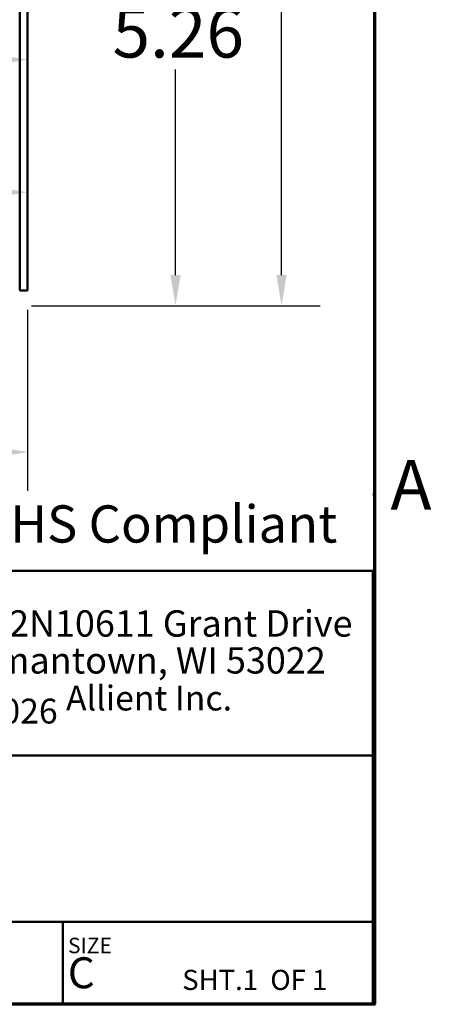
# Model space of a CAD drawing. Units: inches. Extents: x 1.5 to 64.5, y 0.7 to 50.3.
# Drawn here: x 60.3 to 64.3, y 1.5 to 11 of the extents above; entities that cross this region are included whole.
import ezdxf
from ezdxf.enums import TextEntityAlignment as Align

# ---------------------------------------------------------------- set-up
doc = ezdxf.new("R2010")
doc.units = ezdxf.units.IN
doc.header["$LTSCALE"] = 3
doc.header["$MEASUREMENT"] = 0
doc.layers.get('0').update_dxf_attribs({"lineweight": 25})
for name, color, linetype, lineweight in [('Border (ANSI)', 7, 'Continuous', 70), ('Dimension (ANSI)', 7, 'Continuous', 25), ('Symbol (ANSI)', 7, 'Continuous', 25), ('Title (ANSI)', 7, 'Continuous', 50), ('Visible (ANSI)', 7, 'Continuous', 50)]:
    doc.layers.add(name, color=color, linetype=linetype, lineweight=lineweight)
doc.styles.add('Note Text (ANSI)', font='tahoma.ttf')
doc.styles.add('Text Style175', font='times.ttf')
doc.styles.add('Text Style179', font='times.ttf')
doc.styles.add('Text Style181', font='times.ttf')
doc.styles.add('Text Style182', font='times.ttf')
doc.styles.add('Text Style183', font='times.ttf')
doc.styles.add('Text Style184', font='times.ttf')
doc.styles.add('Text Style187', font='times.ttf')
doc.styles.add('Text Style39', font='tahoma.ttf')
doc.styles.add('Text Style41', font='times.ttf')
doc.styles.add('Text Style53', font='times.ttf')
doc.dimstyles.new('Default (ANSI)', dxfattribs={"dimscale": 3, "dimtxt": 0.16, "dimasz": 0.098425, "dimexe": 0.125, "dimexo": 0.0625, "dimgap": 0.031496, "dimtad": 0, "dimtih": 1, "dimtoh": 1, "dimzin": 4, "dimdsep": 46, "dimtxsty": 'Note Text (ANSI)', "dimcen": 0.09, "dimdle": 0.393701, "dimclrd": 256, "dimclre": 256, "dimclrt": 256, "dimadec": 0, "dimazin": 1, "dimtfac": 0.75, "dimtofl": 0, "dimtmove": 0, "dimatfit": 3, "dimfxl": 1, "dimtolj": 1, "dimtzin": 4, "dimlwd": -1, "dimlwe": -1, "dimarcsym": 0})

# ---------------------------------------------------------------- blocks, each defined once
blk = doc.blocks.new('Borders Default Border')
at = {"layer": 'Border (ANSI)', "flags": 128}
blk.add_lwpolyline([(0.75, 0.5), (0.75, 16.5), (21.25, 16.5), (21.25, 0.5), (0.75, 0.5)], dxfattribs=at)
at = {"layer": 'Border (ANSI)', "insert": (21.3019, 2.045), "char_height": 0.16, "attachment_point": 7, "style": 'Note Text (ANSI)'}
blk.add_mtext('A', dxfattribs=at)
blk = doc.blocks.new('Title Blocks Copy of ALLIENT_2')
at = {"layer": 'Title (ANSI)'}
for p, q in [((10.5071, 3.8787), (10.5117, 3.8787)), ((10.5071, 3.6322), (1.03, 3.6322)), ((10.5071, 2.2355), (10.5071, 3.6322)), ((10.5071, 3.1787), (10.5117, 3.1787)), ((6.7841, 3.0376), (10.5071, 3.0376)), ((6.7841, 2.5011), (10.5071, 2.5011)), ((9.5071, 2.5011), (9.5071, 2.2352)), ((9.5071, 2.2355), (9.5071, 2.5011)), ((1.03, 2.2352), (10.5071, 2.2352)), ((9.5071, 2.2352), (9.5071, 2.2355)), ((10.5071, 2.2355), (10.5071, 2.2352))]:
    blk.add_line(p, q, dxfattribs=at)
at = {"layer": 'Title (ANSI)', "insert": (9.1029, 3.5055), "char_height": 0.16, "attachment_point": 1, "line_spacing_factor": 0.839702, "style": 'Note Text (ANSI)'}
blk.add_mtext('{\\H0.53125x;W132N10611 Grant Drive\\PGermantown, WI 53022\\P©\\fTimes New Roman|b0|i0|c0|p18;\\H0.94118x;         \\fTahoma|b0|i0|c0|p34;    Allient Inc.}', dxfattribs=at)
at = {"layer": 'Title (ANSI)', "attachment_point": 1, "style": 'Note Text (ANSI)'}
for s, insert, char_height, width in [('\\fTimes New Roman|b0|i0;{\\H0.0500;SIZE}', (9.5235, 2.4498), 0.05, 0.197821), ('\\fTimes New Roman|b0|i0;{\\H0.0650;SHT.1  OF 1 }', (9.8921, 2.3464), 0.065, 1.243751)]:
    blk.add_mtext(s, dxfattribs=dict(at, insert=insert, char_height=char_height, width=width))
at = {"layer": 'Title (ANSI)'}
for tag, height, style, p in [('REV6', 0.0767, 'Text Style53', (3.1817, 3.5245)), ('ECO_6', 0.077, 'Text Style187', (3.4951, 3.5142)), ('REV6_DATE', 0.075, 'Text Style41', (6.1558, 3.5124)), ('REV5', 0.075, 'Text Style41', (3.1817, 3.3249)), ('ECO_5', 0.077, 'Text Style187', (3.4816, 3.3241)), ('REV5_DATE', 0.075, 'Text Style41', (6.1558, 3.3128)), ('REV4', 0.075, 'Text Style41', (3.1817, 3.1254)), ('ECO_4', 0.077, 'Text Style187', (3.4883, 3.1318)), ('REV4_DATE', 0.075, 'Text Style41', (6.1558, 3.1132)), ('REV3', 0.075, 'Text Style41', (3.1817, 2.9258)), ('ECO_3', 0.077, 'Text Style187', (3.4892, 2.9196)), ('REV3_DATE', 0.075, 'Text Style41', (6.1558, 2.9137)), ('REV2', 0.075, 'Text Style41', (3.1817, 2.7262)), ('ECO_2', 0.077, 'Text Style187', (3.4867, 2.731)), ('REV2_DATE', 0.075, 'Text Style41', (6.1558, 2.7141))]:
    blk.add_attdef(tag, text='', height=height, dxfattribs=dict(at, style=style)).set_placement(p, align=Align.MIDDLE_CENTER)
at = {"layer": 'Title (ANSI)', "style": 'Text Style41'}
for tag, p in [('REV6_DESCRIPTION', (3.7488, 3.5261)), ('REV5_DESCRIPTION', (3.7488, 3.3266)), ('REV4_DESCRIPTION', (3.7488, 3.127)), ('REV3_DESCRIPTION', (3.7488, 2.9274)), ('REV2_DESCRIPTION', (3.7488, 2.7278))]:
    blk.add_attdef(tag, text='', height=0.075, dxfattribs=at).set_placement(p, align=Align.MIDDLE_LEFT)
at = {"layer": 'Title (ANSI)'}
for tag, p, height, style in [('DRN_BY_DATE_001', (6.8615, 3.0815), 0.125, 'Text Style184'), ('COPYRIGHT_YEAR_001', (9.248, 3.1405), 0.08, 'Text Style175'), ('TITLE_LINE_1_001', (8.1004, 2.7867), 0.145, 'Text Style182'), ('TITLE_LINE_2_001', (7.797, 2.5811), 0.135, 'Text Style183'), ('ECO_1_001', (3.331, 2.4938), 0.077, 'Text Style187'), ('REV1_DESCRIPTION_001', (3.7454, 2.5017), 0.075, 'Text Style41'), ('REV1_001', (3.1405, 2.49), 0.075, 'Text Style41'), ('REV1_DATE_001', (5.9591, 2.4768), 0.075, 'Text Style41'), ('DWG_NUMBER_001', (8.1612, 2.2839), 0.15, 'Text Style181'), ('<SCALE>_001', (7.0851, 2.2819), 0.125, 'Text Style39'), ('Sheet_Size_001', (9.523, 2.287), 0.0998, 'Text Style179')]:
    blk.add_attdef(tag, p, '', height=height, dxfattribs=dict(at, style=style))
blk = doc.blocks.new('*D29')
at = {"layer": 'Defpoints', "color": 0, "transparency": 16777216}
for p in [(45.2442, 8.4053), (60.3922, 8.4053), (60.3922, 6.8408)]:
    blk.add_point(p, dxfattribs=at)
at = {"layer": 'Dimension (ANSI)', "transparency": 16777216}
for p, q in [((45.2442, 8.2178), (45.2442, 6.4658)), ((60.3922, 8.2178), (60.3922, 6.4658)), ((45.5394, 6.8408), (53.3675, 6.8408)), ((60.0969, 6.8408), (55.0906, 6.8408))]:
    blk.add_line(p, q, dxfattribs=at)
for points in [[(45.5394, 6.89), (45.5394, 6.7916), (45.2442, 6.8408)], [(60.0969, 6.89), (60.0969, 6.7916), (60.3922, 6.8408)]]:
    blk.add_solid(points, dxfattribs=at)
at = {"layer": 'Dimension (ANSI)', "transparency": 16777216, "insert": (53.462, 7.0866), "char_height": 0.48, "attachment_point": 1, "style": 'Note Text (ANSI)'}
blk.add_mtext('\\A1;15.15', dxfattribs=at)
blk = doc.blocks.new('*D36')
at = {"layer": 'Defpoints', "color": 0, "transparency": 16777216}
for p in [(57.3182, 22.5073), (57.3182, 10.637), (60.3922, 10.637)]:
    blk.add_point(p, dxfattribs=at)
at = {"layer": 'Dimension (ANSI)', "transparency": 16777216}
for p, q in [((57.3182, 22.3198), (57.3182, 10.262)), ((57.6134, 10.637), (58.1477, 10.637)), ((60.0969, 10.637), (59.5626, 10.637))]:
    blk.add_line(p, q, dxfattribs=at)
for points in [[(57.6134, 10.6862), (57.6134, 10.5878), (57.3182, 10.637)], [(60.0969, 10.6862), (60.0969, 10.5878), (60.3922, 10.637)]]:
    blk.add_solid(points, dxfattribs=at)
at = {"layer": 'Dimension (ANSI)', "transparency": 16777216, "insert": (58.2422, 10.887), "char_height": 0.48, "attachment_point": 1, "style": 'Note Text (ANSI)'}
blk.add_mtext('\\A1;3.07', dxfattribs=at)
blk = doc.blocks.new('*D37')
at = {"layer": 'Defpoints', "color": 0, "transparency": 16777216}
for p in [(52.0782, 13.5173), (52.0782, 9.3546), (60.3922, 9.3546)]:
    blk.add_point(p, dxfattribs=at)
at = {"layer": 'Dimension (ANSI)', "transparency": 16777216}
for p, q in [((52.0782, 13.3298), (52.0782, 8.9796)), ((52.3734, 9.3546), (55.5388, 9.3546)), ((60.0969, 9.3546), (56.9315, 9.3546))]:
    blk.add_line(p, q, dxfattribs=at)
for points in [[(52.3734, 9.4038), (52.3734, 9.3054), (52.0782, 9.3546)], [(60.0969, 9.4038), (60.0969, 9.3054), (60.3922, 9.3546)]]:
    blk.add_solid(points, dxfattribs=at)
at = {"layer": 'Dimension (ANSI)', "transparency": 16777216, "insert": (55.6333, 9.6056), "char_height": 0.48, "attachment_point": 1, "style": 'Note Text (ANSI)'}
blk.add_mtext('\\A1;8.31', dxfattribs=at)
blk = doc.blocks.new('*D38')
at = {"layer": 'Defpoints', "color": 0, "transparency": 16777216}
for p in [(52.0782, 13.5173), (61.8261, 13.5173), (60.2442, 8.2573)]:
    blk.add_point(p, dxfattribs=at)
at = {"layer": 'Dimension (ANSI)', "transparency": 16777216}
for p, q in [((52.2657, 13.5173), (62.2011, 13.5173)), ((61.8261, 13.222), (61.8261, 11.2318)), ((61.8261, 8.5526), (61.8261, 10.5428)), ((60.4317, 8.2573), (62.2011, 8.2573))]:
    blk.add_line(p, q, dxfattribs=at)
for points in [[(61.7769, 13.222), (61.8753, 13.222), (61.8261, 13.5173)], [(61.7769, 8.5526), (61.8753, 8.5526), (61.8261, 8.2573)]]:
    blk.add_solid(points, dxfattribs=at)
at = {"layer": 'Dimension (ANSI)', "transparency": 16777216, "insert": (61.2163, 11.1373), "char_height": 0.48, "attachment_point": 1, "style": 'Note Text (ANSI)'}
blk.add_mtext('\\A1;5.26', dxfattribs=at)
blk = doc.blocks.new('*D39')
at = {"layer": 'Defpoints', "color": 0, "transparency": 16777216}
for p in [(57.3182, 22.5073), (62.852, 22.5073), (60.2442, 8.2573)]:
    blk.add_point(p, dxfattribs=at)
at = {"layer": 'Dimension (ANSI)', "transparency": 16777216}
for p, q in [((57.5057, 22.5073), (63.227, 22.5073)), ((62.852, 22.212), (62.852, 15.7268)), ((62.852, 8.5526), (62.852, 15.0378)), ((60.4317, 8.2573), (63.227, 8.2573))]:
    blk.add_line(p, q, dxfattribs=at)
for points in [[(62.8028, 22.212), (62.9012, 22.212), (62.852, 22.5073)], [(62.8028, 8.5526), (62.9012, 8.5526), (62.852, 8.2573)]]:
    blk.add_solid(points, dxfattribs=at)
at = {"layer": 'Dimension (ANSI)', "transparency": 16777216, "insert": (62.0849, 15.6323), "char_height": 0.48, "attachment_point": 1, "style": 'Note Text (ANSI)'}
blk.add_mtext('\\A1;14.25', dxfattribs=at)

msp = doc.modelspace()

# ---------------------------------------------------------------- linework, layer by layer
at = {"layer": 'Visible (ANSI)'}
for p, q in [((60.3182, 8.4053), (60.3182, 12.1538)), ((60.3922, 11.7573), (60.3922, 8.4053)), ((60.3182, 8.4053), (60.3922, 8.4053))]:
    msp.add_line(p, q, dxfattribs=at)

# ---------------------------------------------------------------- block references
at = {"xscale": 3, "yscale": 3, "zscale": 3}
msp.add_blockref('Borders Default Border', (0, 0), dxfattribs=at)
ref = msp.add_blockref('Title Blocks Copy of ALLIENT_2', (32.2148, -5.2055), dxfattribs=dict(xscale=3, yscale=3, zscale=3))
ref.add_attrib('Sheet_Size_001', 'C', (60.7839, 1.6554), dxfattribs={"layer": 'Title (ANSI)', "height": 0.2994, "style": 'Text Style179'})
ref.add_attrib('COPYRIGHT_YEAR_001', '2026', (59.959, 4.216), dxfattribs={"layer": 'Title (ANSI)', "height": 0.24, "style": 'Text Style175'})

# ---------------------------------------------------------------- texts
at = {"layer": 'Symbol (ANSI)', "insert": (55.1276, 6.326), "char_height": 0.36, "width": 8.30231, "attachment_point": 1, "style": 'Note Text (ANSI)'}
msp.add_mtext('\\fCalibri|b0|i0;{\\H0.3600;Material(s) Shall be RoHS Compliant}', dxfattribs=at)

# ---------------------------------------------------------------- dimensions: what is measured, and where the dimension line sits
at = {"layer": 'Dimension (ANSI)'}
for base, p1, p2, angle, override, picture, middle in [((57.3182, 10.637), (60.3922, 10.637), (57.3182, 22.5073), 180, {"dimgap": 0.031496, "dimtih": 0, "dimtoh": 0, "dimdec": 2, "dimse1": 1, "dimtol": 0, "dimlim": 0, "dimtp": 0, "dimtm": 0, "dimtdec": 2, "dimatfit": 1}, '*D36', (58.8552, 10.637)), ((62.852, 22.5073), (60.2442, 8.2573), (57.3182, 22.5073), 270, {"dimgap": 0.031496, "dimdec": 2, "dimtol": 0, "dimlim": 0, "dimtp": 0, "dimtm": 0, "dimtdec": 2, "dimatfit": 1}, '*D39', (62.852, 15.3823)), ((52.0782, 9.3546), (60.3922, 9.3546), (52.0782, 13.5173), 180, {"dimgap": 0.031496, "dimtih": 0, "dimtoh": 0, "dimdec": 2, "dimse1": 1, "dimtol": 0, "dimlim": 0, "dimtp": 0, "dimtm": 0, "dimtdec": 2, "dimatfit": 1}, '*D37', (56.2352, 9.3546)), ((61.8261, 13.5173), (60.2442, 8.2573), (52.0782, 13.5173), 270, {"dimgap": 0.031496, "dimdec": 2, "dimtol": 0, "dimlim": 0, "dimtp": 0, "dimtm": 0, "dimtdec": 2, "dimatfit": 1}, '*D38', (61.8261, 10.8873)), ((60.3922, 6.8408), (45.2442, 8.4053), (60.3922, 8.4053), 180, {"dimgap": 0.031496, "dimtih": 0, "dimtoh": 0, "dimdec": 2, "dimtol": 0, "dimlim": 0, "dimtp": 0, "dimtm": 0, "dimtdec": 2, "dimatfit": 1}, '*D29', (54.229, 6.8408))]:
    dim = msp.add_linear_dim(base=base, p1=p1, p2=p2, angle=angle, dimstyle='Default (ANSI)', override=override, dxfattribs=at)
    dim.commit()
    dim.dimension.update_dxf_attribs({"geometry": picture, "text_midpoint": middle, "dimtype": 160})

doc.saveas('drawing.dxf')
